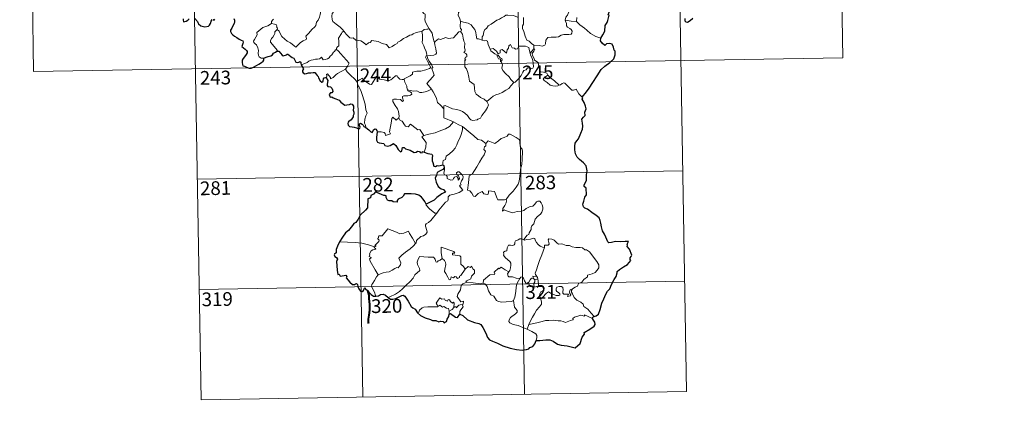
# Model space of a CAD drawing. Units: metres. Extents: x 612725 to 617229, y 4768296 to 4771341.
# Drawn here: x 612999 to 613536, y 4770042 to 4770262 of the extents above; entities that cross this region are included whole.
import ezdxf
from ezdxf.enums import TextEntityAlignment as Align

# ---------------------------------------------------------------- set-up
doc = ezdxf.new("R2010")
doc.units = ezdxf.units.M
doc.header["$MEASUREMENT"] = 0
doc.layers.add('Nivel 63', color=7, linetype='Continuous', lineweight=0)
doc.styles.add('Style-arial', font='arial.shx', dxfattribs={"bigfont": 'arialbig.shx'})

msp = doc.modelspace()

# ---------------------------------------------------------------- linework, layer by layer
at = {"layer": 'Nivel 63', "color": 7, "linetype": 'Continuous', "lineweight": 0}
for p, q in [((613269.05, 4770358.07), (613274.13, 4770056.94)), ((613357.32, 4770359.56), (613362.4, 4770058.44)), ((613445.58, 4770361.04), (613447.62, 4770240.6)), ((613004.24, 4770353.6), (613006.27, 4770233.15)), ((613092.51, 4770355.09), (613097.6, 4770053.97)), ((613180.78, 4770356.58), (613185.86, 4770055.45)), ((613279.17, 4770245.51), (613277.1, 4770243.29)), ((613279.1, 4770247.57), (613279.17, 4770245.51)), ((613006.27, 4770233.15), (613447.62, 4770240.6)), ((613221.56, 4770222.58), (613223.3, 4770223.58)), ((613095.56, 4770174.42), (613360.37, 4770178.89)), ((613096.58, 4770114.19), (613361.38, 4770118.66)), ((613278.89, 4770120.09), (613279.59, 4770119.39)), ((613279.59, 4770119.39), (613281.31, 4770119.95)), ((613233.01, 4770102.38), (613233, 4770100.75)), ((613276.48, 4770094.99), (613275.45, 4770092.48)), ((613097.6, 4770053.97), (613362.4, 4770058.44))]:
    msp.add_line(p, q, dxfattribs=at)
at = {"layer": 'Nivel 63', "color": 2, "linetype": 'Continuous', "lineweight": 30}
msp.add_line((613230.3, 4770180.67), (613229.5, 4770179.76), dxfattribs=at)
at = {"layer": 'Nivel 63', "color": 7, "linetype": 'Continuous', "lineweight": 0, "flags": 128}
for points in [[(613213.91, 4770273.29), (613213.93, 4770271.57), (613214.43, 4770269.89), (613214.71, 4770270.35), (613215.14, 4770269.9), (613215.38, 4770270.35), (613215.92, 4770269.23), (613217.19, 4770268.29), (613217.68, 4770267.75), (613217.72, 4770266.94), (613218.35, 4770265.75), (613219.18, 4770264.93), (613219.89, 4770264.53), (613219.78, 4770263.03), (613219.73, 4770261.47), (613219.95, 4770260.1), (613221.34, 4770257.78), (613222.1, 4770256.52)], [(613139.21, 4770256.08), (613140.16, 4770255.24), (613140.49, 4770254.39), (613141.76, 4770252.23), (613143.39, 4770250.85), (613144.66, 4770249.8), (613146.48, 4770248.89), (613148.37, 4770247.16), (613149.26, 4770246.51), (613150.53, 4770247.8), (613151.83, 4770249.12), (613153.32, 4770249.98), (613154.99, 4770250.65), (613155.07, 4770251.28), (613154.8, 4770252.42), (613156.42, 4770254.1), (613157.99, 4770256.22), (613159.62, 4770257.58), (613160.25, 4770258.34), (613160.51, 4770260.2), (613161.51, 4770261.22), (613162.14, 4770262.9), (613162.53, 4770264.26), (613163, 4770266.19)], [(613168.38, 4770267.97), (613168.39, 4770267.96), (613169.09, 4770267.09), (613169.65, 4770265.96), (613169.64, 4770265.39), (613169.11, 4770264.81), (613169, 4770263.46), (613169.1, 4770261.68), (613169.52, 4770260.52), (613171.38, 4770259.14), (613173.57, 4770257.45), (613174.92, 4770255.93), (613175.55, 4770255.2)], [(613242.5, 4770269.73), (613240.94, 4770268.18), (613239.3, 4770266.6), (613237.99, 4770265.49), (613237.86, 4770263.88), (613238.76, 4770261.97), (613239.06, 4770260.75)], [(613296.18, 4770261.18), (613296.56, 4770262.81), (613297.49, 4770264.01), (613298.3, 4770265.88)], [(613137.19, 4770261.84), (613136.71, 4770261.34), (613136.12, 4770260.46), (613136.03, 4770259.5)], [(613239.06, 4770260.75), (613239, 4770257.77), (613239.2, 4770256.64), (613239.6, 4770256.13), (613239.52, 4770255.27), (613239.19, 4770254.99)], [(613251, 4770250.4), (613248.88, 4770251.02), (613248.12, 4770251.12), (613247.69, 4770252.96), (613247.5, 4770254.47), (613247.04, 4770256.19), (613245.88, 4770257.36), (613244.88, 4770258.78), (613243.27, 4770259.6), (613240.68, 4770260.16), (613239.06, 4770260.75)], [(613270.21, 4770262.93), (613268.1, 4770263.82), (613264.89, 4770263.9), (613263.89, 4770263.88), (613262.99, 4770263.21), (613261.56, 4770262.49), (613260.33, 4770261.83), (613258.95, 4770261.22), (613257.75, 4770260.3), (613255.86, 4770259.14), (613254.27, 4770258.12), (613253.26, 4770256.76), (613252.42, 4770256.12), (613251.86, 4770254.82), (613251.47, 4770252.94), (613251, 4770252.18), (613251, 4770250.4)], [(613273.46, 4770262.61), (613273.48, 4770258.99), (613272.96, 4770258.12), (613272.87, 4770256.74), (613273.59, 4770255.1), (613274.37, 4770252.52), (613275.27, 4770250.37), (613276.58, 4770249.68), (613277.84, 4770248.43), (613279.1, 4770247.57)], [(613279.1, 4770247.57), (613282.1, 4770247.49), (613283.75, 4770247.01), (613285.05, 4770247.54), (613285.45, 4770248.37), (613285.62, 4770250.27), (613286.72, 4770251.85), (613288.67, 4770251.98), (613291.23, 4770251.93), (613292.63, 4770252.11), (613294.12, 4770253.08), (613295.45, 4770253.35), (613298.19, 4770253.33), (613299.44, 4770253.53), (613299.95, 4770254.23), (613299.99, 4770255.29), (613299.51, 4770256.2), (613298.74, 4770256.75), (613297.44, 4770257.49), (613296.94, 4770258.14), (613296.94, 4770259.45), (613296.33, 4770260.61), (613296.18, 4770261.18)], [(613302.45, 4770260.42), (613299.45, 4770260.65), (613296.18, 4770261.18)], [(613302.66, 4770262.71), (613302.45, 4770260.42)], [(613315.6, 4770251.4), (613312.94, 4770252.29), (613309.98, 4770253.97), (613308.11, 4770255.77), (613306.76, 4770256.93), (613304.2, 4770258.74), (613302.45, 4770260.42)], [(613131.87, 4770240.46), (613130.34, 4770240.45), (613129.29, 4770241.14), (613128.87, 4770242.03), (613128.83, 4770243.18), (613129.01, 4770244.66), (613128.64, 4770246.2), (613127.91, 4770247.69), (613127.07, 4770248.37), (613126.31, 4770249.01), (613126.19, 4770249.82), (613126.84, 4770250.67), (613128.16, 4770253.27), (613128.1, 4770254.46), (613129.16, 4770255.42), (613131.28, 4770257.16), (613133.99, 4770258.23), (613136.03, 4770259.5)], [(613139.01, 4770244.29), (613139.24, 4770244.72), (613135.46, 4770249.21), (613135.4, 4770249.99), (613136.12, 4770251.21), (613136.83, 4770251.92), (613137.46, 4770253.17), (613137.83, 4770253.88), (613137.94, 4770254.94), (613139.21, 4770256.08)], [(613136.03, 4770259.5), (613137.63, 4770259.03), (613138.69, 4770258.65), (613138.92, 4770257.96), (613138.68, 4770257.63), (613139.31, 4770256.81), (613139.21, 4770256.08)], [(613175.55, 4770255.2), (613174.57, 4770254.72), (613174.24, 4770254.01), (613172.53, 4770251.42), (613172.74, 4770249.72), (613172.83, 4770247.25), (613172.03, 4770246.65), (613171.48, 4770245.93), (613171.5, 4770245.31)], [(613175.55, 4770255.2), (613175.73, 4770254.99), (613176.74, 4770253.56), (613178.72, 4770251.56), (613179.82, 4770251.39), (613180.63, 4770251.55), (613181.95, 4770250.27), (613183.52, 4770250.07), (613184.84, 4770249.97), (613186.21, 4770249.11), (613187.59, 4770247.72), (613188.98, 4770248.87), (613189.82, 4770249.1), (613190.68, 4770250.05), (613194.25, 4770249.63), (613196.46, 4770248.57), (613198.72, 4770247.87), (613200.24, 4770246.09), (613201.9, 4770246.89), (613203.17, 4770247.7), (613204.65, 4770248.43), (613205.02, 4770249.16), (613206.4, 4770249.88), (613208.03, 4770251.26), (613209.7, 4770252), (613211.56, 4770253.09), (613212.65, 4770253.15), (613213.39, 4770253.85), (613214.88, 4770254.56), (613216.7, 4770254.87), (613218.12, 4770255.08)], [(613218.12, 4770255.08), (613218.44, 4770253.23), (613218.44, 4770250.68), (613218.26, 4770249), (613219.07, 4770247.23), (613219.42, 4770246.17), (613220.35, 4770244.16), (613220.8, 4770242.53), (613220.02, 4770241.12), (613221.12, 4770238.84), (613222.94, 4770235.44), (613222.25, 4770234.84), (613220.28, 4770234.05), (613217.55, 4770233.46), (613215.35, 4770233.32), (613212.86, 4770232.92), (613212.9, 4770231.77), (613211.71, 4770230.87), (613208.49, 4770229.22), (613208.48, 4770228.89)], [(613222.1, 4770256.52), (613221.33, 4770256.28), (613220.76, 4770256.38), (613219.24, 4770256.08), (613218.12, 4770255.08)], [(613225.24, 4770249.54), (613224.77, 4770249.43), (613224.06, 4770252.16), (613223.6, 4770254.19), (613222.1, 4770256.52)], [(613239.19, 4770254.99), (613238.22, 4770254.81), (613235.32, 4770251.65), (613232.32, 4770251.19), (613231.09, 4770251.78), (613228.16, 4770250.72), (613227.14, 4770251.08), (613225.24, 4770249.54)], [(613239.19, 4770254.99), (613240.16, 4770253.53), (613240.61, 4770251.46), (613241.04, 4770249.85), (613241.49, 4770248.7), (613241.31, 4770246.05), (613241.62, 4770245.03), (613241.53, 4770244.13), (613240.97, 4770243.61), (613242.1, 4770243.05), (613242.59, 4770242.22), (613242.52, 4770241.15), (613241.83, 4770241.02), (613241.56, 4770240.21), (613241.98, 4770239.48), (613241.45, 4770239.4), (613241.58, 4770235.79), (613242.37, 4770234.71), (613243.1, 4770232.68), (613243.65, 4770230.03), (613244.07, 4770227.96), (613246.6, 4770226.05), (613246.68, 4770224.1), (613246.89, 4770222.2), (613247.65, 4770220.9), (613248.94, 4770219.94), (613250.07, 4770219.06), (613251.95, 4770218.13), (613253.43, 4770216.87)], [(613223.3, 4770223.58), (613220.8, 4770226.74), (613223.82, 4770230.08), (613224.68, 4770231.18), (613224.35, 4770232.34), (613223.41, 4770234.91), (613224.07, 4770235.36), (613223.25, 4770236.94), (613222.08, 4770238.92), (613221.06, 4770240.41), (613220.98, 4770241.67), (613224.62, 4770242.19), (613225.74, 4770242.62), (613226, 4770243.24), (613225.65, 4770245.58), (613225.18, 4770247.82), (613224.88, 4770249.02), (613225.24, 4770249.54)], [(613255.37, 4770245.39), (613254.28, 4770248.04), (613253.78, 4770249.85), (613253.06, 4770250.21), (613252.19, 4770249.9), (613251, 4770250.4)], [(613171.5, 4770245.31), (613170.98, 4770244.99), (613170.42, 4770244.17), (613169.9, 4770243.81), (613169, 4770242.32), (613168.11, 4770241.5), (613167.41, 4770240.64), (613166.52, 4770240.15), (613165.35, 4770239.67), (613164.25, 4770239.64), (613163.71, 4770240.41), (613163.32, 4770241.01), (613162.77, 4770240.41), (613162.18, 4770240.13), (613161.13, 4770239.94), (613160.11, 4770239.96), (613158.69, 4770239.66), (613157.67, 4770239.37), (613156.33, 4770238.9), (613155.42, 4770238.16), (613154.24, 4770237.52), (613152.21, 4770236.87)], [(613171.5, 4770245.31), (613172.64, 4770244.36), (613173.71, 4770243.02), (613175.24, 4770241.28), (613177.02, 4770239.32), (613178.15, 4770237.97), (613178.25, 4770237.32), (613177.7, 4770236.33), (613176.38, 4770234.44)], [(613255.37, 4770245.39), (613256.91, 4770245.84), (613258.74, 4770244.22), (613259.72, 4770242.85), (613260.83, 4770243.33), (613260.76, 4770244.88), (613261.82, 4770245.22), (613262.94, 4770244.37), (613264.22, 4770243.18), (613264.54, 4770245.02), (613265.32, 4770245.98), (613265.46, 4770247.2), (613266.49, 4770247.88), (613267.37, 4770246.22), (613268.66, 4770246), (613269.15, 4770245.36), (613270.28, 4770245.59), (613271.01, 4770247.1), (613272.9, 4770247.09), (613274.65, 4770246.98), (613276.46, 4770246.24), (613276.69, 4770244.49), (613277.1, 4770243.29)], [(613259.17, 4770242.09), (613257.77, 4770242.85), (613256.47, 4770243.89), (613255.73, 4770244.47), (613255.37, 4770245.39)], [(613279.55, 4770239.48), (613279.25, 4770240.39), (613278.32, 4770242.03), (613278.26, 4770243.02), (613279.14, 4770244.34), (613279.6, 4770245.47), (613279.17, 4770245.51)], [(613259.17, 4770242.09), (613259.14, 4770241.61), (613259.91, 4770240.12), (613260.9, 4770239.97), (613261.04, 4770238.65)], [(613261.04, 4770238.65), (613261.57, 4770239.05), (613261.82, 4770239.62), (613261.67, 4770240.32), (613260.82, 4770240.68), (613259.74, 4770242.04), (613259.17, 4770242.09)], [(613268.17, 4770227.17), (613266.6, 4770228.91), (613265.62, 4770230.34), (613263.76, 4770232.15), (613262.21, 4770233.81), (613261.64, 4770235.08), (613262.06, 4770236.77), (613261.46, 4770238.25), (613261.04, 4770238.65)], [(613277.1, 4770243.29), (613277.27, 4770242.07), (613277.99, 4770240.77), (613278.61, 4770239.23), (613278.82, 4770237.67), (613278.91, 4770235.79), (613278.53, 4770235.08), (613277.63, 4770234.9), (613275.74, 4770235.13), (613274.88, 4770234.16), (613273.73, 4770233.73), (613273.16, 4770232.9), (613272.3, 4770231.01), (613271.21, 4770229.5), (613269.04, 4770227.46), (613268.17, 4770227.17)], [(613286.69, 4770231.14), (613286.14, 4770232.21), (613284.45, 4770232.89), (613282.8, 4770233.03), (613282.14, 4770234.27), (613281.72, 4770236.92), (613281.53, 4770238.19), (613279.55, 4770239.48)], [(613176.38, 4770234.44), (613174.4, 4770233.4), (613173.76, 4770232.97), (613172.07, 4770232.09), (613171.18, 4770231.41), (613170.42, 4770230.71), (613169.73, 4770229.86), (613168.17, 4770229.22), (613168.16, 4770230), (613166.64, 4770232), (613166.09, 4770231.65), (613166.17, 4770230.97), (613166.09, 4770229.7)], [(613176.38, 4770234.44), (613177.29, 4770233.01), (613179.31, 4770231.05), (613181.22, 4770229.13), (613182.66, 4770227.67)], [(613182.66, 4770227.67), (613184.03, 4770228.58), (613185.7, 4770229.54), (613186.08, 4770228.72), (613187.73, 4770227.63), (613189.52, 4770226.37), (613190.58, 4770226.12), (613191.55, 4770227.65), (613193.27, 4770230.48), (613193.84, 4770230.71), (613194.46, 4770229.7), (613195.13, 4770229.09), (613196.28, 4770228.84), (613197.49, 4770228.72), (613198.86, 4770228.38), (613200.23, 4770228.34), (613201.05, 4770228.63), (613201.98, 4770229.39), (613203.7, 4770230.78), (613204.58, 4770230.89), (613204.9, 4770230.15), (613206.07, 4770229.03), (613207.4, 4770228.83), (613208.48, 4770228.89)], [(613208.48, 4770228.89), (613208.7, 4770227.34), (613209.9, 4770225.13), (613209.88, 4770224.52), (613210.23, 4770223.27)], [(613286.69, 4770231.14), (613284.94, 4770229.87), (613284.26, 4770229.22), (613284.73, 4770228.27), (613286.4, 4770227.11), (613288.08, 4770225.77), (613289.42, 4770225.3), (613290.8, 4770225.23), (613292.18, 4770225.45), (613292.88, 4770225.7)], [(613292.88, 4770225.7), (613290.35, 4770228.04), (613288.24, 4770229.69), (613286.69, 4770231.14)], [(613187.44, 4770202.7), (613187.29, 4770203.89), (613186.83, 4770205.05), (613187.01, 4770207.2), (613187.49, 4770209.06), (613188.19, 4770210.48), (613187.55, 4770212.32), (613187.05, 4770215.37), (613186.39, 4770217.67), (613185.67, 4770220.06), (613184.87, 4770222.25), (613183.84, 4770224.61), (613183.25, 4770225.41), (613182.66, 4770227.67)], [(613210.23, 4770223.27), (613210.44, 4770222.58), (613211.73, 4770222.14), (613212.39, 4770221.63), (613212.58, 4770220.89), (613211.88, 4770220.35), (613210.34, 4770219.89), (613208.25, 4770219.98), (613207.56, 4770219.6), (613207.44, 4770219.01), (613207.64, 4770218.14), (613208.01, 4770217.37), (613207.54, 4770216.86), (613206.42, 4770217.92), (613204.17, 4770218.11), (613202.8, 4770218.18), (613202.14, 4770217.84), (613202.25, 4770216.91), (613203.58, 4770214.59), (613204.7, 4770212.75), (613205.27, 4770211.44), (613205.71, 4770208.88), (613205.42, 4770207.92)], [(613210.23, 4770223.27), (613211.76, 4770222.89), (613213.48, 4770222.48), (613215.33, 4770222.56), (613216.92, 4770221.69), (613218.1, 4770221.69), (613219.8, 4770222.06), (613221.56, 4770222.58)], [(613230.13, 4770212.82), (613228.16, 4770214.75), (613226.52, 4770216.22), (613226.07, 4770218.5), (613225.22, 4770220.49), (613224.17, 4770222.13), (613223.3, 4770223.58)], [(613253.43, 4770216.87), (613255.75, 4770218.58), (613256.98, 4770219.74), (613258.42, 4770220.42), (613260.14, 4770221.02), (613261.93, 4770221.73), (613263.86, 4770222.98), (613265.47, 4770223.96), (613266.6, 4770225.4), (613268.17, 4770227.17)], [(613305.56, 4770219.22), (613303.74, 4770220.97), (613302.28, 4770223.55), (613300.7, 4770223.06), (613299.82, 4770223.1), (613298.87, 4770223.99), (613296.03, 4770226.77), (613295.53, 4770227.05), (613294.65, 4770226.58), (613293.7, 4770225.94), (613292.88, 4770225.7)], [(613230.13, 4770212.82), (613230.12, 4770214.43), (613230.79, 4770214.65), (613232.8, 4770213.64), (613234.83, 4770212.86), (613237.12, 4770212.5), (613238.87, 4770211.94), (613240.2, 4770211.44), (613241.57, 4770210.37), (613242.92, 4770209.09), (613244.03, 4770207.61), (613244.74, 4770206.86), (613245.77, 4770206.51), (613248.29, 4770206.78), (613248.59, 4770207.21), (613250.03, 4770207.69), (613250.75, 4770209.17), (613252.68, 4770211.7), (613253.84, 4770213.58), (613254.36, 4770214.94), (613253.43, 4770216.87)], [(613235.3, 4770205.65), (613230.13, 4770207.82), (613230.13, 4770212.82)], [(613193.75, 4770200.17), (613195.85, 4770200.22), (613197.5, 4770199.95), (613197.97, 4770199.38), (613198.16, 4770198.28), (613200.87, 4770199.11), (613200.39, 4770200.24), (613200.68, 4770202.19), (613201.27, 4770205.08), (613201.61, 4770207.51), (613202.29, 4770208.33), (613204.07, 4770206.64), (613205.42, 4770207.92)], [(613205.42, 4770207.92), (613206.27, 4770206.45), (613207.37, 4770206.07), (613208.54, 4770204.15), (613209.2, 4770203.28), (613210.63, 4770203), (613211.86, 4770204.36), (613212.64, 4770203.9), (613215.83, 4770201.32), (613216.88, 4770201.49), (613219.14, 4770198.17)], [(613219.14, 4770198.17), (613221.9, 4770198.92), (613225.29, 4770199.78), (613228.39, 4770200.91), (613230.99, 4770201.94), (613233.16, 4770203.21), (613235.3, 4770205.65)], [(613229.48, 4770182.31), (613229.46, 4770183.59), (613229.76, 4770184.62), (613231, 4770185.11), (613231.39, 4770186.97), (613233.04, 4770188.25), (613234.98, 4770189.8), (613236.17, 4770191.42), (613237.18, 4770193.08), (613237.94, 4770195.08), (613238.72, 4770196.88), (613239.57, 4770198.76), (613240.31, 4770201.3), (613240.18, 4770203.13)], [(613235.3, 4770205.65), (613237.77, 4770204.35), (613240.18, 4770203.13)], [(613240.18, 4770203.13), (613242.19, 4770201.45), (613244.37, 4770199.78), (613246.32, 4770198.02), (613248.63, 4770196.11), (613250.51, 4770195.79), (613253, 4770193.87)], [(613219.14, 4770198.17), (613218.01, 4770197.56), (613220.43, 4770194.41), (613220.14, 4770191.92), (613219.27, 4770189.14)], [(613271.88, 4770179.88), (613272.62, 4770182.34), (613272.7, 4770185.4), (613272.95, 4770189.52), (613272.72, 4770190.83), (613272.12, 4770191.52), (613271.56, 4770193.84), (613271.55, 4770195.16), (613271.09, 4770196.14), (613269.53, 4770197.08), (613266.27, 4770198.9), (613265.28, 4770199), (613264.55, 4770197.94), (613263.04, 4770197.22), (613261.29, 4770196.57), (613259.79, 4770195.41), (613257.94, 4770193.89), (613254.21, 4770195.36), (613253, 4770193.87)], [(613253, 4770193.87), (613252.93, 4770192.67), (613252.27, 4770192.04), (613251.82, 4770190.56), (613252.84, 4770189.71), (613251.98, 4770187.73), (613250.78, 4770185.96), (613249.45, 4770183.65), (613247.97, 4770181.09), (613245.54, 4770177.1), (613243.77, 4770176.3), (613243.5, 4770172.37), (613242.96, 4770168.46), (613244.18, 4770167.96), (613245.34, 4770166.84), (613246.2, 4770165.17), (613247.21, 4770164.94), (613248.81, 4770166.67), (613250.88, 4770167.63), (613251.82, 4770166.42), (613253.6, 4770166), (613254.21, 4770166.18), (613254.34, 4770167.05), (613254.38, 4770168.01), (613257.74, 4770167.63), (613259.05, 4770163.92), (613259.47, 4770163.1), (613263.15, 4770163.11), (613263.99, 4770163.36)], [(613226.24, 4770155.84), (613227.23, 4770157.47), (613230.98, 4770161.81), (613232.24, 4770162.54), (613232.48, 4770163.25), (613232.33, 4770164.7), (613233.37, 4770165.75), (613235.72, 4770166.25), (613238.35, 4770167.08), (613240.34, 4770168.49), (613238.67, 4770170.76), (613238.95, 4770171.15), (613239.56, 4770171.37), (613239.16, 4770172), (613239.76, 4770173.45), (613240.35, 4770174.57), (613240.5, 4770175.63), (613240.19, 4770176.51), (613239.16, 4770177.75), (613238.44, 4770178.5), (613237.63, 4770178.47), (613236.97, 4770177.95), (613237.09, 4770177.04), (613238, 4770176.28), (613238.41, 4770175.56), (613238.54, 4770174.69), (613238.29, 4770174.19), (613237.8, 4770173.88), (613237.8, 4770174.85), (613237.38, 4770175.64), (613236.71, 4770175.83), (613235.78, 4770175.44), (613235.26, 4770174.69), (613235.02, 4770174.12), (613233.94, 4770173.8), (613231.94, 4770174.75), (613231.85, 4770175.81), (613231.35, 4770176.65), (613230.37, 4770176.85), (613230.04, 4770177.62), (613230.43, 4770179.42), (613230.45, 4770180.16), (613230.3, 4770180.67)], [(613263.99, 4770163.36), (613265.63, 4770165.63), (613267.88, 4770167.92), (613269.54, 4770170.01), (613270.66, 4770171.61), (613271.15, 4770173.36), (613271.68, 4770177.28), (613271.88, 4770179.88)], [(613220.42, 4770160.7), (613220.41, 4770160.18), (613222.24, 4770158.2), (613225.12, 4770155.91), (613226.24, 4770155.84)], [(613263.99, 4770163.36), (613264.17, 4770162.49), (613264.02, 4770161.46), (613263.25, 4770160.06), (613262.17, 4770158.42), (613262.06, 4770157.02), (613262.97, 4770157.57), (613264.25, 4770157.12), (613265.87, 4770156.55), (613267.48, 4770156.1), (613270.12, 4770156.84), (613272.33, 4770156.89), (613273.63, 4770157.26), (613275, 4770158.4), (613277.19, 4770159.39), (613278.61, 4770159.72), (613279.69, 4770160.68), (613280.62, 4770162.03), (613281.4, 4770162.43), (613282.39, 4770162.34), (613283.1, 4770161.55), (613283.59, 4770160.31), (613283.98, 4770159.05), (613284.11, 4770158.04), (613283.51, 4770156.36), (613282.71, 4770155.38), (613281.21, 4770154.08), (613279.85, 4770152.58), (613279.22, 4770149.93), (613278.05, 4770148.9), (613277.75, 4770148.05), (613277.74, 4770146.89), (613276.66, 4770145.03), (613276.35, 4770144.16), (613275.56, 4770143.74), (613273.71, 4770141.54)], [(613226.24, 4770155.84), (613224.48, 4770153.61), (613222.86, 4770151.8), (613221.66, 4770150.8), (613220.44, 4770149.95), (613220.08, 4770149.46), (613219.98, 4770148.67), (613220.79, 4770146.4), (613220.89, 4770145.52), (613220.22, 4770144.4), (613219.01, 4770143.39), (613217.46, 4770143.05), (613215.06, 4770140.96), (613214.97, 4770139.56), (613214.61, 4770139.34)], [(613192.22, 4770137.37), (613193.1, 4770137.99), (613192.39, 4770138.19), (613194.61, 4770140.33), (613194.72, 4770141.06), (613194.07, 4770141.74), (613194.06, 4770142.22), (613194.44, 4770142.44), (613194.39, 4770143.14), (613194.63, 4770143.43), (613196.37, 4770143.54), (613199.56, 4770147.3), (613201.88, 4770146.46), (613204.28, 4770145.46), (613205.96, 4770144.47), (613208.23, 4770144.88), (613210.7, 4770145.99), (613211.33, 4770144.65), (613212.99, 4770142.17), (613214.61, 4770139.34)], [(613284.99, 4770137.05), (613283.79, 4770137.29), (613282.56, 4770137.9), (613281.55, 4770138.64), (613280.56, 4770139.81), (613279.93, 4770141.07), (613279.62, 4770142.01), (613278.69, 4770142.14), (613277.34, 4770141.62), (613275.39, 4770141.46), (613274.03, 4770141.12), (613273.71, 4770141.54)], [(613192.22, 4770137.37), (613188.97, 4770138.6), (613185.34, 4770139.54), (613181.7, 4770139.89), (613177.47, 4770140.06), (613173.1, 4770140.2)], [(613194.21, 4770122.17), (613192.65, 4770124.97), (613189.91, 4770129.57), (613189.52, 4770130.83), (613190.37, 4770131.36), (613190.31, 4770131.71), (613189.32, 4770132.21), (613189.65, 4770133.03), (613189.44, 4770133.62), (613190.43, 4770135.24), (613191.32, 4770135.82), (613192.74, 4770136.1), (613192.94, 4770136.32), (613192.08, 4770137.08), (613192.22, 4770137.37)], [(613214.61, 4770139.34), (613213.42, 4770138.04), (613211.62, 4770136.31), (613209.11, 4770134.51)], [(613235.99, 4770134.03), (613235.51, 4770134.94), (613228.59, 4770137.2), (613228.66, 4770134.11), (613229.08, 4770131.1)], [(613273.71, 4770141.54), (613272.27, 4770141.8), (613271.5, 4770141.85), (613270.57, 4770141.36), (613269.9, 4770140.9), (613269.12, 4770140.72), (613268.79, 4770139.93), (613268.83, 4770139.14), (613268.48, 4770138.61), (613267.62, 4770138.26), (613266.36, 4770138.36), (613265.34, 4770138.34), (613264.61, 4770136.98), (613264.35, 4770135.18), (613263.55, 4770135.05), (613262.52, 4770134.62), (613262.78, 4770133.41), (613262.55, 4770132.87), (613263.58, 4770131.54), (613264.91, 4770130.38), (613266.1, 4770129.44), (613266.54, 4770128.62), (613266.65, 4770127.4), (613266.48, 4770126), (613266.07, 4770124.58), (613265.42, 4770123.79)], [(613284.99, 4770137.05), (613283.46, 4770133.13), (613282.17, 4770130.06), (613281.24, 4770127.3), (613280.58, 4770124.84), (613279.93, 4770123.06), (613280.09, 4770122.35), (613280.86, 4770121.19)], [(613300.21, 4770114.5), (613301.73, 4770115.48), (613302.93, 4770115.94), (613303.45, 4770117.37), (613305.25, 4770118.19), (613306.44, 4770119.69), (613308.32, 4770121.13), (613308.32, 4770121.96), (613310.94, 4770122.67), (613312.55, 4770123.39), (613313.7, 4770124.66), (613314.59, 4770126.02), (613314.6, 4770127.69), (613313.53, 4770129.5), (613309.5, 4770134.8), (613307.86, 4770135.9), (613306.91, 4770135.8), (613305.73, 4770136.82), (613304.36, 4770137.17), (613301.98, 4770137.05), (613300.05, 4770137.37), (613298.56, 4770138.19), (613296.79, 4770138.1), (613295.04, 4770138.95), (613294.01, 4770139.02), (613292.64, 4770138.86), (613291.67, 4770139.61), (613290.27, 4770141.01), (613288.98, 4770141.73), (613287.39, 4770141.78), (613286.91, 4770141.19), (613287.33, 4770139.91), (613287.46, 4770138.9), (613286.96, 4770138.34), (613285.01, 4770138.29), (613284.99, 4770137.05)], [(613209.11, 4770134.51), (613207.21, 4770132.89), (613205.42, 4770131.26), (613206.06, 4770130.03), (613206.5, 4770128.65), (613206.45, 4770127.7), (613205.65, 4770126.63), (613205.06, 4770125.91), (613204.33, 4770126.08), (613203.31, 4770125.7), (613201.89, 4770124.65), (613200.17, 4770123.87), (613198.54, 4770123.68), (613196.88, 4770123.3), (613195.47, 4770122.68), (613194.21, 4770122.17)], [(613229.08, 4770131.1), (613228.03, 4770130.15), (613226.93, 4770129.84), (613226.62, 4770129.33), (613225.83, 4770129.07), (613225.52, 4770129.76), (613225.34, 4770130.79), (613224.35, 4770131.84), (613221.57, 4770131.82), (613216.8, 4770132.13), (613215.92, 4770130.15), (613215.41, 4770129.16), (613215.74, 4770127.76), (613216.69, 4770125.67), (613216.93, 4770124.54), (613214.22, 4770122.16), (613213.3, 4770120.28), (613211.63, 4770118.48), (613209.25, 4770116.32), (613207.44, 4770114.48), (613205.89, 4770113.02), (613203.61, 4770111.59), (613200.57, 4770110.08), (613199.59, 4770109.83)], [(613241.64, 4770125.23), (613240.79, 4770126.79), (613239.31, 4770127.92), (613239.32, 4770131.91), (613238.85, 4770132.53), (613236.23, 4770132.96), (613234.85, 4770133.09), (613234.81, 4770133.92), (613235.99, 4770134.03)], [(613241.64, 4770125.23), (613239.28, 4770121.76), (613238.53, 4770121.39), (613238.63, 4770120.69), (613237.56, 4770120.21), (613236.8, 4770121.13), (613235.95, 4770121.32), (613235.31, 4770120.48), (613234.08, 4770121.14), (613233.62, 4770119.64), (613232.88, 4770119.52), (613232.16, 4770120.91), (613231.17, 4770122.97), (613230.46, 4770124.04), (613230.51, 4770125.29), (613231.08, 4770127.81), (613231, 4770128.98), (613230.33, 4770129.91), (613229.08, 4770131.1)], [(613242.61, 4770118.16), (613241.96, 4770118.71), (613244.79, 4770119.91), (613245.14, 4770121.41), (613246.74, 4770123.02), (613246.73, 4770124.78), (613246.03, 4770125.28), (613245.07, 4770126.87), (613244.56, 4770126.25), (613243.36, 4770126.78), (613241.64, 4770125.23)], [(613265.42, 4770123.79), (613263.57, 4770124.85), (613261.38, 4770126.44), (613260.23, 4770125.51), (613259.86, 4770125.78), (613257.45, 4770123.68), (613257.87, 4770122.71), (613257.6, 4770122.42), (613255.08, 4770122.1), (613251.62, 4770119.18), (613251.51, 4770117.56)], [(613194.21, 4770122.17), (613193.28, 4770121.15), (613192.23, 4770119.05), (613191.36, 4770117.66), (613190.7, 4770116.84), (613190.66, 4770115.78), (613192.23, 4770112.73), (613192.76, 4770110.9), (613193, 4770110.58)], [(613271.51, 4770120.16), (613269.48, 4770120.27), (613267.51, 4770121.07), (613265.55, 4770121.02), (613265.05, 4770121.43), (613264.84, 4770122.72), (613265.42, 4770123.79)], [(613276.15, 4770117.74), (613275.9, 4770118.17), (613275.74, 4770117.27), (613275.02, 4770117.46), (613274.07, 4770118.91), (613273.5, 4770120.36), (613272.85, 4770121.09), (613272.1, 4770120.84), (613271.51, 4770120.16)], [(613280.86, 4770121.19), (613278.6, 4770121.52), (613278.89, 4770120.09)], [(613280.86, 4770121.19), (613281.1, 4770120.67), (613281.31, 4770119.95)], [(613240.1, 4770106.05), (613240.5, 4770106.12), (613240.79, 4770107.82), (613239.31, 4770107.45), (613237.4, 4770110.25), (613237.73, 4770111.67), (613239.2, 4770113.9), (613239.56, 4770116.29), (613240.49, 4770117.25), (613242.61, 4770118.16)], [(613251.51, 4770117.56), (613250.02, 4770117.22), (613246, 4770117.71), (613242.61, 4770118.16)], [(613268.04, 4770108.13), (613266.93, 4770107.66), (613264.04, 4770107.34), (613261.74, 4770107.26), (613259.82, 4770107.63), (613258.79, 4770108.2), (613257.39, 4770110.55), (613255.6, 4770111.3), (613254.48, 4770113.48), (613253.67, 4770115.72), (613252.68, 4770117.06), (613251.51, 4770117.56)], [(613268.04, 4770108.13), (613268.71, 4770109.94), (613269.29, 4770113.1), (613269.5, 4770115.4), (613269.94, 4770117.19), (613270.79, 4770118.95), (613271.51, 4770120.16)], [(613278.89, 4770120.09), (613277.81, 4770120.34), (613277.21, 4770119.44), (613276.15, 4770117.74)], [(613276.15, 4770117.74), (613276.51, 4770116.78), (613277.3, 4770115.83), (613278.66, 4770115.37), (613279.51, 4770115.51)], [(613279.59, 4770119.39), (613279.59, 4770118.36), (613279.12, 4770117.48), (613279.08, 4770116.46), (613279.51, 4770115.51)], [(613279.51, 4770115.51), (613280.58, 4770115.81), (613281.65, 4770115.8)], [(613281.31, 4770119.95), (613281.56, 4770118.62), (613281.64, 4770117.08), (613281.65, 4770115.8)], [(613281.65, 4770115.8), (613283.6, 4770115.56), (613284.28, 4770115.44), (613284.73, 4770114.97), (613284.25, 4770113.64), (613283.03, 4770112.88), (613282.37, 4770111.83), (613282.25, 4770110.76), (613282.68, 4770109.33)], [(613282.68, 4770109.33), (613283.91, 4770109.87), (613286.12, 4770112.24), (613287.19, 4770112.84), (613288.95, 4770111.74), (613291.34, 4770110.89), (613292.72, 4770110.79), (613293.33, 4770111.13), (613293.34, 4770111.84), (613292.61, 4770112.47), (613291.67, 4770113.14), (613291.28, 4770113.57), (613291.25, 4770114.58), (613291.74, 4770115.4), (613292.98, 4770115.71), (613294.17, 4770115.71), (613294.89, 4770115.26), (613295.05, 4770114.06), (613294.87, 4770113.12), (613294.94, 4770112.24), (613295.49, 4770111.64), (613296.54, 4770111.53), (613298.06, 4770111.63), (613297.52, 4770110.3), (613299.16, 4770110.75), (613299.26, 4770111.27), (613298.74, 4770112.01), (613298.5, 4770112.79), (613298.96, 4770113.94), (613300.21, 4770114.5)], [(613312.03, 4770099.43), (613310.43, 4770101.27), (613308.51, 4770103.34), (613306.48, 4770104.86), (613306, 4770106.23), (613304.75, 4770107.2), (613302.64, 4770108.25), (613301.19, 4770109.78), (613300.19, 4770111.86), (613299.66, 4770112.71), (613299.77, 4770113.63), (613300.21, 4770114.5)], [(613215.76, 4770101.32), (613216.42, 4770101.84), (613216.76, 4770102.88), (613218.24, 4770104.23), (613219.18, 4770104.57), (613221.26, 4770104.76), (613224.26, 4770104.76), (613226.57, 4770104.68), (613226.74, 4770104.9)], [(613226.74, 4770104.9), (613226.39, 4770105.78), (613225.83, 4770106.65), (613226.62, 4770107.73), (613227.9, 4770109.63), (613229.03, 4770108.94), (613230.43, 4770109.01), (613230.69, 4770108.34), (613231.99, 4770107.8), (613232.4, 4770108.69), (613233.19, 4770108.52), (613233.64, 4770107.55), (613234.76, 4770106.68), (613235.31, 4770107.2), (613235.73, 4770106.7), (613235.58, 4770104.33)], [(613233.01, 4770102.38), (613232.52, 4770103.7), (613231.52, 4770103.94), (613230.03, 4770104.9), (613229.26, 4770104.45), (613227.8, 4770105.67), (613226.74, 4770104.9)], [(613235.58, 4770104.33), (613234.61, 4770103.2), (613233.01, 4770102.38)], [(613235.58, 4770104.33), (613235.92, 4770104.71), (613236.51, 4770104.66), (613237.15, 4770104.16), (613237.28, 4770104.77), (613238.15, 4770105.58), (613239.04, 4770105.75), (613240.1, 4770106.05)], [(613240.1, 4770106.05), (613240.6, 4770104.66), (613239.26, 4770103.01), (613238.8, 4770102.09), (613238.82, 4770100.63)], [(613275.45, 4770092.48), (613273.09, 4770093.47), (613270.5, 4770094.46), (613267.92, 4770095.03), (613265.98, 4770095.97), (613265.51, 4770096.64), (613265.65, 4770097.63), (613266.43, 4770098.92), (613269.08, 4770100.81), (613270.02, 4770101.76), (613270.02, 4770102.68), (613268.67, 4770104.44), (613268.04, 4770108.13)], [(613282.68, 4770109.33), (613283.34, 4770107.41), (613283.33, 4770106.11), (613282.17, 4770104.67), (613280.67, 4770102.92), (613279.46, 4770100.85), (613278.37, 4770098.96), (613277.36, 4770097.05), (613276.48, 4770094.99)], [(613311.13, 4770098.38), (613306.83, 4770100.36), (613306.74, 4770099.52), (613304.74, 4770100.06), (613303.1, 4770099.53), (613301.35, 4770099.06), (613300.45, 4770098.4), (613300.58, 4770097.82), (613300.35, 4770097.52), (613299.18, 4770097.28), (613296.48, 4770096.14), (613295.15, 4770096.68), (613293.82, 4770097.12), (613292.41, 4770097.1), (613289.94, 4770097.41), (613287.25, 4770097.31), (613285.47, 4770097.18), (613283.69, 4770096.65), (613280.76, 4770095.86), (613276.48, 4770094.99)], [(613280.43, 4770086.3), (613280.78, 4770087.91), (613280.76, 4770089), (613280.23, 4770089.92), (613278.07, 4770091.16), (613275.45, 4770092.48)]]:
    msp.add_lwpolyline(points, dxfattribs=at)
at = {"layer": 'Nivel 63', "color": 7, "linetype": 'Continuous', "lineweight": 30, "flags": 128}
for points in [[(613315.6, 4770251.4), (613316.79, 4770253.3), (613317.78, 4770255.27), (613318.12, 4770258.25), (613319.1, 4770259.92), (613319.43, 4770261.04), (613320.15, 4770263.89), (613319.69, 4770264.07), (613320.16, 4770265.64), (613320.03, 4770267.02)], [(613087.8, 4770262.01), (613087.82, 4770261.41), (613087.97, 4770260.32), (613089.53, 4770260.67), (613090.4, 4770261.25), (613091.13, 4770261.91)], [(613094.29, 4770262.07), (613095.64, 4770260.54), (613095.79, 4770259.91), (613096.29, 4770259.16), (613097.51, 4770258.12), (613099.6, 4770257.64), (613101.59, 4770257.88), (613102.28, 4770258.46), (613102.7, 4770259.45), (613103.2, 4770260.68), (613103.68, 4770261.57)], [(613104.28, 4770261.68), (613104.69, 4770261.28), (613105.19, 4770261.77)], [(613115.49, 4770262.06), (613115.91, 4770261.2), (613115.89, 4770260.34), (613115.58, 4770259.39), (613114.95, 4770258.06), (613114.33, 4770256.9), (613113.74, 4770255.71), (613113.68, 4770255.03), (613114.25, 4770253.97), (613114.88, 4770253.32), (613115.77, 4770252.49), (613117.17, 4770251.72), (613118.45, 4770250.82), (613119.57, 4770250.37), (613120.36, 4770249.87), (613120.61, 4770249.31), (613120.31, 4770248.48), (613120.12, 4770247.41), (613119.78, 4770246.84), (613120.79, 4770246.09), (613121.64, 4770245.47), (613122.34, 4770244.63), (613122.83, 4770244.18), (613122.82, 4770243.31), (613122.14, 4770242.42), (613121.27, 4770241.29), (613120.54, 4770240.26), (613120.12, 4770239.38), (613120.12, 4770238.11), (613120.27, 4770236.94), (613120.4, 4770236.31), (613121.25, 4770236.05), (613122.42, 4770235.53), (613123.83, 4770234.99), (613124.87, 4770235.05), (613126.18, 4770235.5), (613127.77, 4770236.44), (613129.14, 4770237.22), (613130.59, 4770238.11), (613131.4, 4770238.87), (613131.91, 4770239.4), (613131.87, 4770240.46)], [(613361.57, 4770262.1), (613361.52, 4770260.96), (613362.05, 4770260.31), (613362.91, 4770260.21), (613364.48, 4770261.11), (613365.91, 4770262.31)], [(613305.56, 4770219.22), (613307.78, 4770222.02), (613309.33, 4770224.04), (613311.36, 4770227.21), (613313.67, 4770230.78), (613315.93, 4770234.35), (613317.93, 4770236.15), (613320.68, 4770238.13), (613322.84, 4770240.1), (613323.56, 4770242.38), (613323.49, 4770244.25), (613322.88, 4770244.89), (613322.68, 4770246.57), (613321.85, 4770248.14), (613320.5, 4770248.52), (613318.75, 4770248.28), (613317.9, 4770247.35), (613316.43, 4770248.6), (613315.5, 4770249.89), (613315.6, 4770251.4)], [(613131.87, 4770240.46), (613133.11, 4770241.04), (613134.18, 4770241.44), (613135.69, 4770241.73), (613136.58, 4770242.38), (613137.21, 4770243.15), (613138.2, 4770243.74), (613139.01, 4770244.29)], [(613139.01, 4770244.29), (613139.97, 4770244.38), (613141.82, 4770242.21), (613142.48, 4770241.74), (613144.14, 4770242.3), (613144.48, 4770242.6), (613144.93, 4770242.69), (613147.28, 4770240.83), (613148.24, 4770240.4), (613149.32, 4770238.35), (613149.97, 4770238.11), (613150.88, 4770238.22), (613151.46, 4770238.6), (613152, 4770238.34), (613151.99, 4770237.77), (613152.21, 4770236.87)], [(613152.21, 4770236.87), (613153.4, 4770234.75), (613153, 4770233.77), (613152.88, 4770233.09), (613153.32, 4770232.42), (613154.18, 4770231.91), (613155.04, 4770232.1), (613156.15, 4770232.56), (613157.41, 4770232.48), (613158.71, 4770232.58), (613159.75, 4770232.71), (613160.41, 4770231.67), (613160.98, 4770231.03), (613161.56, 4770230.41), (613161.62, 4770229.82), (613162.62, 4770228.16), (613163.47, 4770227.47), (613164.04, 4770227.58), (613164.28, 4770228.11), (613164.34, 4770229.16), (613164.69, 4770229.83), (613165.42, 4770229.99), (613166.09, 4770229.7)], [(613166.09, 4770229.7), (613166.37, 4770228.85), (613166.69, 4770228.23), (613166.39, 4770226.26), (613166.31, 4770225.62), (613166.69, 4770224.99), (613168.29, 4770224.8), (613168.88, 4770224.14), (613169.34, 4770223.28), (613169.46, 4770222.27), (613168.9, 4770221.54), (613168.16, 4770221.5), (613167.58, 4770220.56), (613168.07, 4770219.27), (613169.03, 4770219.32), (613169.6, 4770218.81), (613171.08, 4770218.33), (613172.88, 4770217.52), (613173.94, 4770216.42), (613175.22, 4770215.36), (613175.96, 4770214.91), (613177.14, 4770215.04), (613178.55, 4770215.26), (613179.31, 4770215.62), (613180.07, 4770215.44), (613180.82, 4770214.33), (613180.81, 4770213.36), (613180.6, 4770212.12), (613180.96, 4770211.02), (613181, 4770209.98), (613180.64, 4770209.1), (613180.58, 4770208.42), (613179.78, 4770207.43), (613179.56, 4770206.76), (613178.69, 4770206.32), (613178.17, 4770206.04), (613177.82, 4770205.52), (613177.76, 4770204.81), (613177.92, 4770203.85), (613178.55, 4770203.18), (613179.95, 4770202.92), (613181.21, 4770202.81), (613182.41, 4770202.4), (613183.62, 4770201.7), (613184.28, 4770202.22), (613184.39, 4770202.89), (613184.1, 4770203.77), (613184, 4770204.67), (613184.63, 4770204.9), (613185.41, 4770204.4), (613186.08, 4770203.81), (613186.49, 4770203.17), (613187.44, 4770202.7)], [(613312.03, 4770099.43), (613313.22, 4770099.73), (613314.49, 4770100.74), (613315.24, 4770103.28), (613316.19, 4770106.77), (613317.26, 4770109.01), (613318.41, 4770111.6), (613319.35, 4770113.17), (613320.5, 4770114.5), (613321.55, 4770116.83), (613322.94, 4770119.54), (613324.09, 4770121.32), (613324.54, 4770123.25), (613324.58, 4770123.97), (613325.81, 4770125.02), (613328, 4770126.49), (613330.24, 4770127.78), (613332.1, 4770130.07), (613331.71, 4770130.53), (613331.64, 4770131.36), (613332.15, 4770132.15), (613332.64, 4770132.92), (613331.24, 4770136.13), (613330.12, 4770137.55), (613330.26, 4770138.29), (613329.99, 4770138.96), (613330.71, 4770140.36), (613328.87, 4770140.45), (613326.3, 4770140.23), (613323.6, 4770140.29), (613321.47, 4770139.75), (613320.06, 4770139.65), (613319.57, 4770140.25), (613318.39, 4770142.67), (613317.75, 4770144.46), (613316.68, 4770146.26), (613315.96, 4770148.31), (613315.6, 4770150.33), (613315.4, 4770151.91), (613314.85, 4770153.27), (613313.13, 4770154.48), (613310.75, 4770156.28), (613308.48, 4770158.1), (613306.91, 4770158.65), (613306.22, 4770159.36), (613305.94, 4770160.82), (613306.46, 4770162.47), (613307.04, 4770164.51), (613307.82, 4770165.87), (613307.76, 4770169.44), (613306.5, 4770170.45), (613306.63, 4770171.38), (613307.86, 4770173.65), (613307.93, 4770176.79), (613308.15, 4770178.99), (613307.61, 4770181.72), (613306.28, 4770183.34), (613303.97, 4770185.1), (613302.73, 4770186.38), (613301.87, 4770188.28), (613301.56, 4770190.47), (613301.5, 4770192.48), (613301.72, 4770194.05), (613302.55, 4770195.3), (613303.45, 4770196.39), (613304.82, 4770199.48), (613305.62, 4770201.64), (613305.92, 4770203.27), (613305.75, 4770204.96), (613305.29, 4770207.13), (613306.3, 4770208.3), (613307.11, 4770209.14), (613306.9, 4770211.07), (613307.64, 4770212.82), (613307.26, 4770214.36), (613306.63, 4770216.28), (613305.51, 4770218.15), (613305.79, 4770218.96), (613305.56, 4770219.22)], [(613187.44, 4770202.7), (613189.13, 4770201.34), (613190.15, 4770200.3), (613190.94, 4770199.9), (613191.37, 4770200.37), (613191.7, 4770201.29), (613192.38, 4770201.88), (613193, 4770201.73), (613193.54, 4770201.06), (613193.75, 4770200.17)], [(613193.75, 4770200.17), (613193.24, 4770197.2), (613193.32, 4770195.74), (613193.89, 4770194.66), (613194.8, 4770194.17), (613197.24, 4770193.96), (613197.94, 4770192.87), (613199.5, 4770192.46), (613200.7, 4770192.79), (613202.5, 4770193.81), (613203.78, 4770192.78), (613205.1, 4770190.61), (613206.37, 4770189.37), (613207.06, 4770189.85), (613207.41, 4770191.69), (613208.33, 4770191.72), (613209.18, 4770190.92), (613211.71, 4770190.29), (613213.94, 4770188.94), (613215, 4770189.19), (613215.73, 4770189.76), (613216.69, 4770189.59), (613217.21, 4770189.01), (613218.2, 4770188.78), (613218.36, 4770189.47), (613219.27, 4770189.14)], [(613219.27, 4770189.14), (613221.35, 4770188.35), (613223.42, 4770188.01), (613223.88, 4770187.3), (613223.67, 4770186.03), (613223.76, 4770184.38), (613224.12, 4770183.42), (613224.52, 4770181.51), (613225.57, 4770181.24), (613226.47, 4770181.95), (613227.33, 4770181.73), (613229.48, 4770182.31)], [(613229.5, 4770179.76), (613227.67, 4770178.83), (613226.48, 4770178.12), (613225.98, 4770176.64), (613225.4, 4770174.89), (613225.92, 4770172.73), (613226.9, 4770170.48), (613228.65, 4770169.08), (613229.93, 4770168.8), (613230.9, 4770167.33), (613230.39, 4770167.14), (613228.91, 4770166.38), (613226.3, 4770164.37), (613224.73, 4770162.91), (613222.17, 4770161.62), (613220.42, 4770160.7)], [(613229.48, 4770182.31), (613230.08, 4770181.87), (613230.3, 4770180.67)], [(613220.42, 4770160.7), (613219.71, 4770162.18), (613218.79, 4770163.43), (613217.84, 4770164.65), (613216.4, 4770165.58), (613214.59, 4770166.26), (613212.18, 4770166.43), (613208.57, 4770166.45), (613207.9, 4770165.15), (613207.06, 4770164.42), (613205.2, 4770163.53), (613204.64, 4770162.73), (613204.6, 4770161.87), (613202.32, 4770161.94), (613201.6, 4770162.54), (613200.22, 4770162.52), (613199.24, 4770162.98), (613198.67, 4770164.31), (613198.56, 4770165.26), (613198.1, 4770165.57), (613197.38, 4770165.51), (613193.5, 4770167.17), (613192.98, 4770167.66), (613191.74, 4770166.27), (613190.26, 4770165.49), (613190.1, 4770164.21), (613188.67, 4770163.67), (613188.4, 4770158.8), (613187.29, 4770157.41), (613184.42, 4770154.78), (613183.29, 4770152.62), (613181.96, 4770150.69), (613181.03, 4770150.21), (613180.2, 4770149.06), (613178.01, 4770146.34), (613176.36, 4770145.13), (613174.75, 4770142.81), (613173.1, 4770140.2)], [(613173.1, 4770140.2), (613172.12, 4770137.8), (613171.28, 4770136.08), (613171.26, 4770134.17), (613170.46, 4770133.54), (613170.24, 4770133), (613170.62, 4770132.24), (613171.49, 4770131.7), (613171.99, 4770130.74), (613171.43, 4770129.49), (613171.91, 4770124.68), (613172.19, 4770122.34), (613172.91, 4770122.52), (613173.41, 4770121.5), (613175.68, 4770121.77), (613176.62, 4770121.9), (613177.05, 4770121.28), (613176.8, 4770120.48), (613178.74, 4770118.16), (613180.19, 4770116.87), (613181.32, 4770116.93), (613181.82, 4770117.27), (613182.38, 4770117.51), (613182.99, 4770116.88), (613183.1, 4770115.82), (613183.7, 4770114.48), (613184.57, 4770113.25), (613185.48, 4770113), (613186.16, 4770113.53), (613186.5, 4770114.47), (613186.96, 4770115.23), (613187.26, 4770114.46), (613188.34, 4770113.57), (613190.31, 4770111.34), (613191.68, 4770110.47), (613193, 4770110.58)], [(613193, 4770110.58), (613194.44, 4770110.76), (613195.58, 4770111.34), (613196.95, 4770111.69), (613198.26, 4770110.98), (613199.59, 4770109.83)], [(613199.59, 4770109.83), (613200.93, 4770108.89), (613202.29, 4770108.83), (613203.88, 4770109.28), (613207.1, 4770110.81), (613207.94, 4770111.11), (613208.81, 4770110.44), (613210.57, 4770107.82), (613212.17, 4770104.93), (613213.15, 4770104.07), (613214.34, 4770103.36), (613215.76, 4770101.32)], [(613215.76, 4770101.32), (613217.39, 4770100.01), (613219.88, 4770098.76), (613222.68, 4770097.86), (613223.91, 4770097.19), (613225.6, 4770097.28), (613227.32, 4770096.49), (613228.22, 4770096.87), (613229.66, 4770096.66), (613230.16, 4770096.04), (613231.44, 4770096.71), (613231.86, 4770098), (613232.85, 4770099.48), (613233, 4770100.75)], [(613233, 4770100.75), (613233.68, 4770101.07), (613236.32, 4770099), (613237.47, 4770098.8), (613238.82, 4770100.63)], [(613238.82, 4770100.63), (613240.44, 4770099.95), (613243.04, 4770097.62), (613246.78, 4770096.18), (613249.16, 4770095.61), (613250.16, 4770094.95), (613251.25, 4770093.4), (613252.9, 4770090.39), (613253.92, 4770087.88), (613254.86, 4770086.65), (613256.51, 4770085.89), (613259.33, 4770084.89), (613262.27, 4770083.47), (613266.14, 4770082.08), (613269.62, 4770081.38), (613272.7, 4770081.1), (613275.2, 4770081.3), (613276.4, 4770081.72), (613276.93, 4770082.4), (613278.59, 4770083), (613279.68, 4770084.48), (613280.43, 4770086.3)], [(613311.13, 4770098.38), (613311.4, 4770098.97), (613312.03, 4770099.43)], [(613280.43, 4770086.3), (613282.48, 4770086.39), (613285.61, 4770086.59), (613287.85, 4770086.59), (613289.65, 4770085.88), (613292.04, 4770084.25), (613294.08, 4770083.68), (613297.32, 4770083.34), (613301.7, 4770082.32), (613304.35, 4770084.7), (613305.49, 4770088.09), (613306.7, 4770089.69), (613306.52, 4770090.6), (613309.62, 4770092.57), (613312.02, 4770094.08), (613312.61, 4770095.02), (613312.45, 4770096.26), (613311.74, 4770097.44), (613311.13, 4770098.38)]]:
    msp.add_lwpolyline(points, dxfattribs=at)
at = {"layer": 'Nivel 63', "color": 7, "linetype": 'Continuous', "lineweight": 40, "flags": 128}
msp.add_lwpolyline([(613188.34, 4770113.57), (613189.06, 4770111.12), (613189.09, 4770109.22), (613189.47, 4770105.98), (613189.53, 4770102.82), (613189.16, 4770100.18), (613188.68, 4770097.96), (613188.72, 4770096.17), (613188.94, 4770095.55)], dxfattribs=at)
at = {"layer": 'Nivel 63', "color": 7, "linetype": 'Continuous', "lineweight": 0}
msp.add_3dface([(612774.93, 4768296.15), (612724.83, 4771265.74), (617179.18, 4771340.9), (617229.28, 4768371.32)], dxfattribs=at)

# ---------------------------------------------------------------- texts
at = {"layer": 'Nivel 63', "color": 7, "linetype": 'Continuous', "lineweight": 13, "style": 'Style-arial'}
for s, p in [('243', (613105.47, 4770229.83)), ('244', (613192.76, 4770231.24)), ('245', (613281.31, 4770232.77)), ('282', (613194.12, 4770171.38)), ('283', (613282.82, 4770172.6)), ('281', (613105.51, 4770169.51)), ('321', (613283.07, 4770112.8)), ('319', (613106.44, 4770108.88)), ('320', (613198.88, 4770105.16))]:
    msp.add_text(s, height=7.5, rotation=0.9672, dxfattribs=at).set_placement(p, align=Align.MIDDLE_CENTER)

doc.saveas('drawing.dxf')
